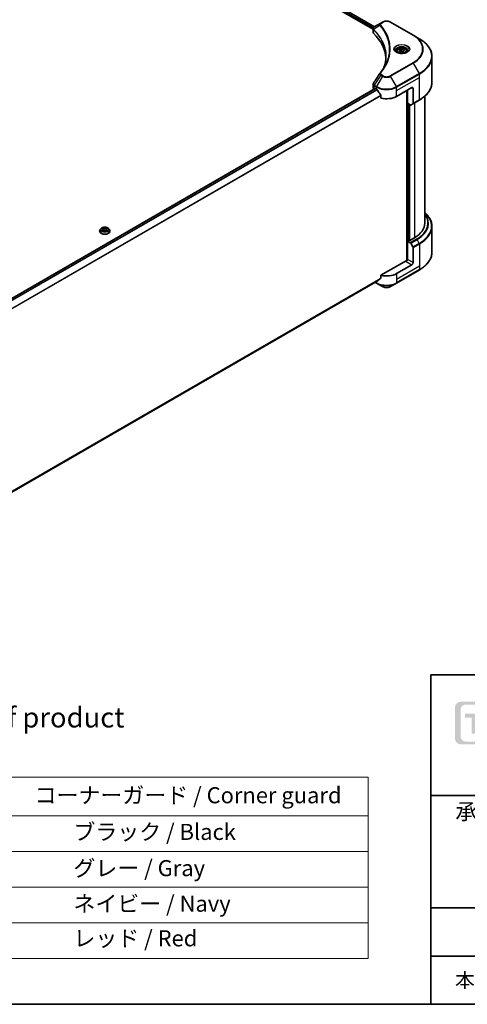
# Model space of a CAD drawing. Units: millimetres. Extents: x 87 to 10704, y 48 to 1875.
# Drawn here: x 1040 to 1374, y 48 to 783 of the extents above; entities that cross this region are included whole.
import ezdxf
from ezdxf.enums import TextEntityAlignment as Align

# ---------------------------------------------------------------- set-up
doc = ezdxf.new("R2010")
doc.units = ezdxf.units.MM
doc.header["$LTSCALE"] = 6
for name, color, linetype, lineweight in [('Border (ISO)', 7, 'Continuous', 35), ('Hatch (ISO)', 1, 'Continuous', 18), ('Symbol (ISO)', 7, 'Continuous', 18), ('Title (ISO)', 7, 'Continuous', 35), ('Visible (ISO)', 7, 'Continuous', 35), ('Visible Narrow (ISO)', 7, 'Continuous', 25)]:
    doc.layers.add(name, color=color, linetype=linetype, lineweight=lineweight)
doc.styles.add('Note Text (TK)', font='MS PGothic.ttf')
doc.styles.add('Note Text (TK2)', font='MS PGothic.ttf')
doc.styles.add('文字スタイル40', font='MS PGothic.ttf')
doc.styles.add('文字スタイル67', font='arial.ttf')

# ---------------------------------------------------------------- blocks, each defined once
blk = doc.blocks.new('図面枠 tk図枠')
at = {"layer": 'Border (ISO)'}
blk.add_line((14.5, 8), (405.5, 8), dxfattribs=at)
blk = doc.blocks.new('表題欄 tk表題欄')
at = {"layer": 'Hatch (ISO)'}
h = blk.add_hatch(color=256, dxfattribs=at)
edge = h.paths.add_edge_path(flags=0)
edge.add_arc((95.44, 237.35), 0.596, 270, 360)
edge.add_line((96.04, 237.35), (96.04, 240.76))
edge.add_arc((95.44, 240.76), 0.596, 0, 90)
edge.add_line((95.44, 241.35), (79.01, 241.35))
edge.add_arc((79.01, 240.76), 0.596, 90, 180)
edge.add_line((78.41, 240.76), (78.41, 237.35))
edge.add_arc((79.01, 237.35), 0.596, 180, 270)
edge.add_line((79.01, 236.75), (95.44, 236.75))
edge = h.paths.add_edge_path()
edge.add_line((77.71, 241), (77.71, 237.1))
edge.add_arc((78.41, 237.1), 0.702, 180, 270)
edge.add_line((78.41, 236.4), (96.04, 236.4))
edge.add_arc((96.04, 237.1), 0.702, 270, 360)
edge.add_line((96.74, 237.1), (96.74, 241))
edge.add_arc((96.04, 241), 0.702, 0, 90)
edge.add_line((96.04, 241.71), (78.41, 241.71))
edge.add_arc((78.41, 241), 0.702, 90, 180)
blk.add_hatch(color=256, dxfattribs=at).paths.add_polyline_path([(78.94, 240.2), (78.94, 239.71), (79.79, 239.71), (79.79, 237.71), (80.38, 237.71), (80.38, 239.71), (81.23, 239.71), (81.23, 240.2)])
at = {"layer": 'Title (ISO)'}
for p, q in [((74.71, 245.05), (255.71, 245.05)), ((74.71, 204.05), (74.71, 245.05)), ((74.71, 230.05), (230.71, 230.05)), ((74.71, 216.05), (230.71, 216.05)), ((255.71, 210.05), (74.71, 210.05)), ((74.71, 204.05), (255.71, 204.05))]:
    blk.add_line(p, q, dxfattribs=at)
at = {"layer": 'Title (ISO)', "color": 1, "insert": (87.21, 228.05), "char_height": 2, "attachment_point": 5, "line_spacing_factor": 1.5, "style": 'Note Text (TK)'}
blk.add_mtext('\\fＭＳ Ｐゴシック|b0|i0;{\\H2.0000;承認/Approved}', dxfattribs=at)
at = {"layer": 'Title (ISO)', "color": 7, "insert": (77.71, 207.05), "char_height": 1.8, "attachment_point": 4, "line_spacing_factor": 1.5, "style": 'Note Text (TK)'}
blk.add_mtext('\\fＭＳ Ｐゴシック|b0|i0;{\\H1.8000;本図面の著作権は株式会社タカチ電機工業に帰属します。 / Copyright (C)\xa0 TAKACHI ELECTRONICS ENCLOSURE CO., LTD. All Rights Reserved.}', dxfattribs=at)
at = {"layer": 'Title (ISO)', "color": 7}
for tag, p, height, style in [('<品名>_001', (157.5, 236.65), 2.5, 'Note Text (TK)'), ('<Title>_001', (157.49, 231.55), 2, '文字スタイル67'), ('<型番>_001', (157.66, 219.99), 3, '文字スタイル40'), ('作成日_001', (175.62, 211.78), 2.5, 'Note Text (TK)'), ('<ページ_No.>_001', (237.95, 212.3), 2.5, 'Note Text (TK)'), ('<総ページ数>_001', (246.79, 212.3), 2.5, 'Note Text (TK)')]:
    blk.add_attdef(tag, p, '', height=height, dxfattribs=dict(at, style=style))
at = {"layer": 'Title (ISO)', "color": 7, "style": 'Note Text (TK)'}
for tag, p in [('<尺度>', (243.21, 224.55)), ('<部品サイズ>', (112.21, 213.05))]:
    blk.add_attdef(tag, text='', height=2.5, dxfattribs=at).set_placement(p, align=Align.MIDDLE_CENTER)
blk = doc.blocks.new('テーブル7')
at = {"layer": 'Symbol (ISO)'}
for p, q in [((101.7, 36.27), (216.7, 36.27)), ((101.7, 36.27), (101.7, 31.44)), ((121.7, 36.27), (121.7, 31.44)), ((171.7, 36.27), (171.7, 31.44)), ((216.7, 36.27), (216.7, 31.44)), ((101.7, 31.44), (216.7, 31.44)), ((101.7, 31.44), (101.7, 13.7)), ((121.7, 31.44), (121.7, 13.7)), ((171.7, 31.44), (171.7, 13.7)), ((216.7, 31.44), (216.7, 13.7)), ((101.7, 27), (216.7, 27)), ((101.7, 22.57), (216.7, 22.57)), ((101.7, 18.14), (216.7, 18.14)), ((101.7, 13.7), (216.7, 13.7))]:
    blk.add_line(p, q, dxfattribs=at)
at = {"layer": 'Symbol (ISO)', "color": 7, "char_height": 2, "attachment_point": 7, "style": 'Note Text (TK2)'}
for s, insert in [('記号 / Code', (103.99, 32.55)), ('アルミケース / Aluminium enclosure', (124.34, 32.6)), ('コーナーガード / Corner guard', (175.21, 32.39)), ('S  B', (109.12, 28.18)), ('               シルバー / Silver', (122.7, 27.89)), ('            ブラック / Black', (172.7, 27.83)), ('S  G', (109.06, 23.75)), ('               シルバー / Silver', (122.7, 23.45)), ('            グレー / Gray', (172.7, 23.32)), ('S  N', (109.12, 19.32)), ('               シルバー / Silver', (122.7, 19.02)), ('            ネイビー / Navy', (172.7, 18.9)), ('S  R', (109.14, 14.89)), ('               シルバー / Silver', (122.7, 14.59)), ('            レッド / Red', (172.7, 14.59))]:
    blk.add_mtext(s, dxfattribs=dict(at, insert=insert))

msp = doc.modelspace()

# ---------------------------------------------------------------- linework, layer by layer
at = {"layer": 'Visible (ISO)'}
for p, q in [((1110.2807, 890.2718), (1304.9709, 777.8674)), ((1109.0182, 888.4541), (1303.8263, 775.9816)), ((1309.6635, 780.5767), (1304.76, 777.7456)), ((1310.9242, 781.3045), (1309.6635, 780.5767)), ((1333.8277, 771.5065), (1316.8571, 781.3045)), ((1303.8263, 773.8472), (1303.8263, 776.3781)), ((1304.0065, 775.8776), (1304.0074, 775.8771)), ((1304.551, 775.5632), (1304.5538, 775.5616)), ((1314.2082, 769.9876), (1314.2101, 769.9865)), ((1338.2656, 768.9443), (1333.8277, 771.5065)), ((1321.5377, 759.611), (1321.5377, 758.7843)), ((1323.3454, 760.2251), (1324.7063, 761.0108)), ((1323.8435, 759.1519), (1323.3454, 760.2251)), ((1325.7025, 758.8643), (1323.8435, 759.1519)), ((1324.7063, 761.0108), (1326.5652, 760.7232)), ((1324.7063, 759.5955), (1324.7063, 761.0108)), ((1327.0633, 759.65), (1325.7025, 758.8643)), ((1326.5652, 760.7232), (1327.0633, 759.65)), ((1326.5652, 759.3624), (1326.5652, 760.7232)), ((1328.871, 759.611), (1328.871, 758.7843)), ((1347.7763, 736.4302), (1347.7763, 755.5752)), ((922.2795, 510.461), (1305.4882, 731.7066)), ((1303.8263, 732.3108), (1303.8263, 734.8416)), ((1304.6074, 731.2221), (1304.6282, 731.2101)), ((1305.6882, 731.6868), (1306.3482, 731.3057)), ((1321.4331, 725.8624), (1332.7468, 732.3944)), ((1328.9756, 730.2171), (1328.9756, 603.2285)), ((1329.447, 720.6913), (1329.447, 730.4892)), ((1333.6896, 731.8501), (1333.6896, 720.6446)), ((1309.727, 726.6063), (1309.727, 724.5472)), ((1331.6088, 719.4432), (1329.447, 720.6913)), ((1333.5516, 720.3394), (1338.2656, 723.0611)), ((1342.4429, 631.1488), (1342.4429, 726.0309)), ((1330.3898, 618.1393), (1330.3898, 720.147)), ((1333.5516, 720.3394), (1331.9421, 719.4102)), ((1099.7776, 625.2701), (1099.7776, 625.3144)), ((1100.9098, 627.1855), (1100.2484, 626.4477)), ((1101.5577, 627.2666), (1102.1254, 626.9271)), ((1102.2294, 625.2451), (1102.8206, 625.5747)), ((1102.4749, 626.4609), (1102.5842, 625.4429)), ((1104.4679, 625.5747), (1105.0591, 625.2451)), ((1104.8135, 626.4609), (1104.7042, 625.4429)), ((1105.1631, 626.9271), (1105.7308, 627.2666)), ((1105.7307, 627.2667), (1105.7309, 627.2669)), ((1106.3786, 627.1855), (1107.04, 626.4477)), ((1107.5109, 625.2701), (1107.5109, 625.3144)), ((1347.7763, 628.746), (1347.7763, 609.6011)), ((1330.2012, 618.2482), (1329.447, 617.8127)), ((1329.447, 617.8127), (1331.6088, 616.5646)), ((1329.447, 617.8127), (1329.447, 604.2044)), ((1330.6727, 617.976), (1330.2012, 618.2482)), ((1334.6324, 620.2622), (1330.6727, 617.976)), ((1331.9421, 616.2127), (1333.5516, 613.425)), ((1333.6896, 601.7549), (1333.6896, 612.9604)), ((1328.5042, 603.1158), (1309.727, 592.2748)), ((1321.2951, 586.434), (1338.2656, 596.2319)), ((1332.7468, 600.122), (1321.4331, 593.59)), ((1309.727, 592.2748), (1309.727, 590.2157)), ((924.8014, 367.3339), (1306.9064, 587.9423)), ((1305.39, 587.0669), (1306.4862, 586.434)), ((1306.4862, 586.434), (1310.9242, 583.8717)), ((1316.8571, 583.8717), (1321.2951, 586.434))]:
    msp.add_line(p, q, dxfattribs=at)
for centre, major_axis, ratio, start_param, end_param in [((1306.493, 773.8472), (-2.6667, 0), 0.57735027, 0, 0.523143), ((1244.1228, 753.079), (69.3333, 0), 0.57735027, 0.03293186, 0.523143), ((1305.0788, 777.1598), (-0.338, 0.5746), 0.57192456, 6.27803832, 6.2829531), ((1304.7676, 774.6832), (-1.2613, -3.2419), 0.56075394, 3.75157576, 3.75945641), ((1306.493, 732.3108), (-2.6667, 0), 0.57735027, 0, 0.78539816), ((1305.6882, 731.3602), (-0.2, 0.3464), 0.57735027, 5.49778714, 6.28318531), ((1313.8906, 735.6604), (10.6667, 0), 0.57735027, 3.92699082, 3.97194189), ((1313.8906, 736.3136), (7.252, -14.9598), 0.5228786, 4.82400679, 4.91764363), ((1313.8906, 736.3136), (7.252, -14.9598), 0.5228786, 4.91764363, 5.12523399), ((1332.7468, 731.3057), (0.6667, 1.1547), 0.57735027, 5.49778714, 7.06858347), ((1313.8906, 730.2171), (10.6667, 0), 0.57735027, 4.31138759, 5.49778714), ((1333.2182, 720.9168), (0.3333, -0.5774), 0.57735027, 0, 0.78539816), ((1331.6088, 719.9875), (0.3333, -0.5774), 0.57735027, 5.49778714, 6.28318531), ((1315.7763, 631.1488), (26.6667, 0), 0.57735027, 5.49778714, 6.28318531), ((1331.6088, 616.0203), (0.3333, -0.5774), 0.57735027, 1.57079633, 2.35619449), ((1333.2182, 613.2326), (0.3333, -0.5774), 0.57735027, 0.78539816, 1.57079633), ((1328.5042, 603.6601), (-0.6667, -1.1547), 0.57735027, 0.78539816, 2.35619449), ((1328.9756, 602.8436), (0.6667, 0), 0.57735027, 1.32748183, 2.35619449), ((1332.7468, 601.2106), (0.6667, 1.1547), 0.57735027, 3.92699082, 5.49778714), ((1313.8906, 591.8481), (-10.6509, -7.4461), 0.07779162, 5.27600846, 5.36964529), ((1313.8906, 591.8481), (-10.6509, -7.4461), 0.07779162, 5.0684181, 5.27600846), ((1313.8906, 597.9446), (-10.6667, 0), 0.57735027, 1.16979494, 2.35619449)]:
    msp.add_ellipse(centre, major_axis=major_axis, ratio=ratio, start_param=start_param, end_param=end_param, dxfattribs=at)
for points, knots in [([(1310.9242, 781.3045), (1311.2523, 781.4939), (1311.6196, 781.6467), (1312.4042, 781.8775), (1312.8214, 781.9553), (1313.6734, 782.0332), (1314.1079, 782.0332), (1314.9599, 781.9553), (1315.3771, 781.8775), (1316.1617, 781.6467), (1316.529, 781.4939), (1316.8571, 781.3045)], [1.57079633, 1.57079633, 1.57079633, 1.57079633, 1.88495559, 1.88495559, 2.19911486, 2.19911486, 2.51327412, 2.51327412, 2.82743339, 2.82743339, 3.14159265, 3.14159265, 3.14159265, 3.14159265]), ([(1303.8264, 776.3756), (1303.8259, 776.5314), (1303.8581, 776.69), (1303.9744, 776.9869), (1304.0608, 777.1283), (1304.2961, 777.4139), (1304.458, 777.5537), (1304.6742, 777.6943), (1304.7072, 777.7147), (1304.7409, 777.7345)], [0, 0, 0, 0, 0.043673718, 0.043673718, 0.089096024, 0.089096024, 0.145939145, 0.145939145, 0.155900815, 0.155900815, 0.155900815, 0.155900815]), ([(1347.7763, 755.5752), (1347.7763, 756.5828), (1347.6386, 757.5904), (1347.0949, 759.5726), (1346.6889, 760.5473), (1345.6251, 762.4374), (1344.9675, 763.3531), (1343.4212, 765.1052), (1342.5325, 765.9418), (1340.5479, 767.5189), (1339.4519, 768.2594), (1338.2656, 768.9443)], [2.35619449, 2.35619449, 2.35619449, 2.35619449, 2.513274123, 2.513274123, 2.670353756, 2.670353756, 2.827433388, 2.827433388, 2.984513021, 2.984513021, 3.141592654, 3.141592654, 3.141592654, 3.141592654]), ([(1321.7033, 758.6577), (1321.6584, 758.6897), (1321.6153, 758.7222), (1321.4481, 758.855), (1321.3397, 758.9578), (1321.1586, 759.163), (1321.0861, 759.2652), (1320.9741, 759.4642), (1320.9345, 759.5609), (1320.8831, 759.7483), (1320.871, 759.8391), (1320.871, 759.9298)], [0.105628495, 0.105628495, 0.105628495, 0.105628495, 0.157079633, 0.157079633, 0.314159265, 0.314159265, 0.471238898, 0.471238898, 0.628318531, 0.628318531, 0.785398163, 0.785398163, 0.785398163, 0.785398163]), ([(1321.3355, 758.8508), (1321.7042, 758.6379), (1322.1398, 758.4511), (1323.1061, 758.1559), (1323.6375, 758.0486), (1324.7414, 757.9298), (1325.314, 757.9193), (1326.436, 757.998), (1326.9853, 758.0874), (1327.9976, 758.3529), (1328.4611, 758.5285), (1328.933, 758.7721), (1329.0043, 758.811), (1329.0732, 758.8508)], [0, 0, 0, 0, 0.29880315, 0.29880315, 0.60113033, 0.60113033, 0.90635223, 0.90635223, 1.21186251, 1.21186251, 1.51493929, 1.51493929, 1.57079633, 1.57079633, 1.57079633, 1.57079633]), ([(1321.5377, 759.611), (1321.5377, 759.8394), (1321.5916, 760.0669), (1321.7985, 760.5058), (1321.9585, 760.7143), (1322.3803, 761.1067), (1322.6532, 761.2846), (1323.2779, 761.5806), (1323.6322, 761.6965), (1324.3779, 761.853), (1324.769, 761.894), (1325.5509, 761.8996), (1325.9415, 761.8645), (1326.6884, 761.7206), (1327.0443, 761.6116), (1327.6886, 761.3241), (1327.9767, 761.1452), (1328.4443, 760.7278), (1328.6271, 760.4898), (1328.8255, 760.0307), (1328.871, 759.8211), (1328.871, 759.611)], [2.35619449, 2.35619449, 2.35619449, 2.35619449, 2.62198886, 2.62198886, 2.91161337, 2.91161337, 3.23970828, 3.23970828, 3.57841915, 3.57841915, 3.91455234, 3.91455234, 4.24911174, 4.24911174, 4.58502719, 4.58502719, 4.92367944, 4.92367944, 5.25327908, 5.25327908, 5.49778714, 5.49778714, 5.49778714, 5.49778714]), ([(1329.5377, 759.9298), (1329.5377, 759.8391), (1329.5256, 759.7483), (1329.4742, 759.5609), (1329.4347, 759.4642), (1329.3227, 759.2652), (1329.2501, 759.163), (1329.069, 758.9578), (1328.9606, 758.855), (1328.7934, 758.7222), (1328.7504, 758.6897), (1328.7055, 758.6577)], [3.926990817, 3.926990817, 3.926990817, 3.926990817, 4.08407045, 4.08407045, 4.241150082, 4.241150082, 4.398229715, 4.398229715, 4.555309348, 4.555309348, 4.606760485, 4.606760485, 4.606760485, 4.606760485]), ([(1303.8268, 734.8396), (1303.8264, 735.0297), (1303.8648, 735.2242), (1303.9824, 735.5281), (1304.0445, 735.6465), (1304.118, 735.7577)], [0, 0, 0, 0, 0.0519495488, 0.0519495488, 0.0870550603, 0.0870550603, 0.0870550603, 0.0870550603]), ([(1347.7763, 736.4302), (1347.7763, 735.4225), (1347.6386, 734.415), (1347.0949, 732.4327), (1346.6889, 731.4581), (1345.6251, 729.5679), (1344.9675, 728.6523), (1343.4212, 726.9002), (1342.5325, 726.0636), (1340.5479, 724.4865), (1339.4519, 723.7459), (1338.2656, 723.0611)], [3.926990817, 3.926990817, 3.926990817, 3.926990817, 4.08407045, 4.08407045, 4.241150082, 4.241150082, 4.398229715, 4.398229715, 4.555309348, 4.555309348, 4.71238898, 4.71238898, 4.71238898, 4.71238898]), ([(1306.9249, 730.879), (1306.919, 730.8896), (1306.9128, 730.9), (1306.8795, 730.9525), (1306.8455, 730.9948), (1306.7717, 731.0659), (1306.7318, 731.0949), (1306.6947, 731.1145)], [-0.0705290281, -0.0705290281, -0.0705290281, -0.0705290281, -0.0678449297, -0.0678449297, -0.056529226, -0.056529226, -0.0452135224, -0.0452135224, -0.0452135224, -0.0452135224]), ([(1309.727, 726.6063), (1309.727, 726.6472), (1309.7171, 726.693), (1309.6817, 726.7728), (1309.66, 726.8071), (1309.6353, 726.8381)], [-0.0932612826, -0.0932612826, -0.0932612826, -0.0932612826, -0.0819853568, -0.0819853568, -0.0730776319, -0.0730776319, -0.0730776319, -0.0730776319]), ([(1347.7763, 628.746), (1347.7763, 629.7537), (1347.6386, 630.7612), (1347.0949, 632.7435), (1346.6889, 633.7181), (1345.6251, 635.6083), (1344.9675, 636.5239), (1343.6637, 638.0013), (1343.0786, 638.584), (1342.4429, 639.1454)], [3.926990817, 3.926990817, 3.926990817, 3.926990817, 4.08407045, 4.08407045, 4.241150082, 4.241150082, 4.398229715, 4.398229715, 4.506045066, 4.506045066, 4.506045066, 4.506045066]), ([(1100.2484, 626.4477), (1100.1889, 626.3812), (1100.1342, 626.3124), (1100.0356, 626.1708), (1099.9916, 626.0978), (1099.9153, 625.9483), (1099.883, 625.8717), (1099.8307, 625.7157), (1099.8109, 625.6364), (1099.7843, 625.4761), (1099.7776, 625.3953), (1099.7776, 625.3144)], [3.449424205, 3.449424205, 3.449424205, 3.449424205, 3.544937527, 3.544937527, 3.64045085, 3.64045085, 3.735964172, 3.735964172, 3.831477495, 3.831477495, 3.926990817, 3.926990817, 3.926990817, 3.926990817]), ([(1099.7776, 625.2701), (1099.7776, 625.0316), (1099.8404, 624.7938), (1100.0842, 624.3382), (1100.2695, 624.1214), (1100.7477, 623.7282), (1101.0447, 623.5534), (1101.7166, 623.2681), (1102.0917, 623.1579), (1102.8805, 623.0128), (1103.2939, 622.9777), (1104.1182, 622.9854), (1104.529, 623.0282), (1105.3081, 623.1876), (1105.6762, 623.3044), (1106.3335, 623.6023), (1106.6224, 623.7835), (1107.0887, 624.1947), (1107.2667, 624.4248), (1107.4654, 624.8637), (1107.5109, 625.0667), (1107.5109, 625.2701)], [3.92699082, 3.92699082, 3.92699082, 3.92699082, 4.2267014, 4.2267014, 4.53911238, 4.53911238, 4.86360542, 4.86360542, 5.18933336, 5.18933336, 5.51408383, 5.51408383, 5.83843868, 5.83843868, 6.16327278, 6.16327278, 6.48907018, 6.48907018, 6.81298523, 6.81298523, 7.06858347, 7.06858347, 7.06858347, 7.06858347]), ([(1106.3786, 627.1855), (1106.215, 627.3681), (1106.0073, 627.5282), (1105.517, 627.8039), (1105.2314, 627.9173), (1104.6184, 628.083), (1104.2913, 628.1353), (1103.6281, 628.1756), (1103.2923, 628.1638), (1102.6424, 628.0773), (1102.3286, 628.0025), (1101.7517, 627.7945), (1101.4889, 627.6609), (1101.132, 627.4052), (1101.0122, 627.2998), (1100.9098, 627.1855)], [1.26296478, 1.26296478, 1.26296478, 1.26296478, 1.5839777, 1.5839777, 1.9184063, 1.9184063, 2.25148375, 2.25148375, 2.58279719, 2.58279719, 2.9145331, 2.9145331, 3.24851107, 3.24851107, 3.4494242, 3.4494242, 3.4494242, 3.4494242]), ([(1101.6882, 627.1885), (1101.6088, 627.2787), (1101.4876, 627.3302), (1101.3717, 627.3555), (1101.3704, 627.3558), (1101.3691, 627.3561)], [0.0019022161, 0.0019022161, 0.0019022161, 0.0019022161, 0.0320559737, 0.0320559737, 0.0323943032, 0.0323943032, 0.0323943032, 0.0323943032]), ([(1101.3691, 627.3561), (1101.3702, 627.3556), (1101.3714, 627.3552), (1101.3833, 627.3507), (1101.394, 627.3464), (1101.4048, 627.3421)], [-0.03239430317, -0.03239430317, -0.03239430317, -0.03239430317, -0.03205597372, -0.03205597372, -0.02897275834, -0.02897275834, -0.02897275834, -0.02897275834]), ([(1101.375, 625.5813), (1101.3742, 625.581), (1101.3734, 625.5807), (1101.3714, 625.58), (1101.3702, 625.5795), (1101.3691, 625.5791)], [-0.000230599076, -0.000230599076, -0.000230599076, -0.000230599076, 0, 0, 0.000338329447, 0.000338329447, 0.000338329447, 0.000338329447]), ([(1101.3691, 625.5791), (1101.3704, 625.5794), (1101.3717, 625.5796), (1101.3739, 625.5801), (1101.3748, 625.5803), (1101.3757, 625.5805)], [-0.000338329447, -0.000338329447, -0.000338329447, -0.000338329447, 0, 0, 0.000241517914, 0.000241517914, 0.000241517914, 0.000241517914]), ([(1101.8153, 625.5305), (1101.8394, 625.5105), (1101.8655, 625.4904), (1101.9215, 625.4502), (1101.9514, 625.4302), (1102.015, 625.3907), (1102.0487, 625.3712), (1102.1194, 625.3329), (1102.1566, 625.3142), (1102.2179, 625.2854), (1102.2411, 625.275), (1102.2647, 625.2648)], [4.534916607, 4.534916607, 4.534916607, 4.534916607, 4.605062038, 4.605062038, 4.675207469, 4.675207469, 4.7453529, 4.7453529, 4.815498331, 4.815498331, 4.856375894, 4.856375894, 4.856375894, 4.856375894]), ([(1102.1092, 627.7777), (1102.1087, 627.7782), (1102.1081, 627.7786), (1102.1068, 627.7798), (1102.1061, 627.7805), (1102.1053, 627.7811)], [-0.000230599076, -0.000230599076, -0.000230599076, -0.000230599076, 0, 0, 0.000338329447, 0.000338329447, 0.000338329447, 0.000338329447]), ([(1102.1053, 627.7811), (1102.1058, 627.7804), (1102.1063, 627.7796), (1102.1071, 627.7784), (1102.1074, 627.7778), (1102.1078, 627.7773)], [-0.000338329447, -0.000338329447, -0.000338329447, -0.000338329447, 0, 0, 0.000241517914, 0.000241517914, 0.000241517914, 0.000241517914]), ([(1102.253, 625.2582), (1102.1882, 625.2623), (1102.1486, 625.2208), (1102.1063, 625.1555), (1102.1058, 625.1548), (1102.1053, 625.154)], [0.0024310368, 0.0024310368, 0.0024310368, 0.0024310368, 0.0320559737, 0.0320559737, 0.0323943032, 0.0323943032, 0.0323943032, 0.0323943032]), ([(1102.1053, 625.154), (1102.1061, 625.1547), (1102.1068, 625.1554), (1102.1146, 625.1622), (1102.1216, 625.1682), (1102.1286, 625.1741)], [-0.03239430317, -0.03239430317, -0.03239430317, -0.03239430317, -0.03205597372, -0.03205597372, -0.02897275834, -0.02897275834, -0.02897275834, -0.02897275834]), ([(1102.4749, 626.4609), (1102.471, 626.4972), (1102.4627, 626.5331), (1102.4377, 626.6032), (1102.4211, 626.6374), (1102.3802, 626.7032), (1102.356, 626.7348), (1102.3009, 626.7952), (1102.2699, 626.8239), (1102.202, 626.878), (1102.165, 626.9035), (1102.1254, 626.9271)], [0.847301519, 0.847301519, 0.847301519, 0.847301519, 0.988509822, 0.988509822, 1.129718125, 1.129718125, 1.270926428, 1.270926428, 1.412134731, 1.412134731, 1.553343034, 1.553343034, 1.553343034, 1.553343034]), ([(1104.4679, 625.5747), (1104.3789, 625.6243), (1104.2778, 625.6654), (1104.0602, 625.7277), (1103.9436, 625.749), (1103.7052, 625.7704), (1103.5833, 625.7704), (1103.3448, 625.749), (1103.2283, 625.7277), (1103.0106, 625.6654), (1102.9096, 625.6243), (1102.8206, 625.5747)], [1.58824962, 1.58824962, 1.58824962, 1.58824962, 1.89542757, 1.89542757, 2.20260552, 2.20260552, 2.50978346, 2.50978346, 2.81696141, 2.81696141, 3.12413936, 3.12413936, 3.12413936, 3.12413936]), ([(1105.1631, 626.9271), (1105.1235, 626.9035), (1105.0865, 626.878), (1105.0186, 626.8239), (1104.9876, 626.7952), (1104.9325, 626.7348), (1104.9083, 626.7032), (1104.8674, 626.6374), (1104.8508, 626.6032), (1104.8257, 626.5331), (1104.8174, 626.4972), (1104.8135, 626.4609)], [3.159045946, 3.159045946, 3.159045946, 3.159045946, 3.300254249, 3.300254249, 3.441462552, 3.441462552, 3.582670855, 3.582670855, 3.723879158, 3.723879158, 3.865087461, 3.865087461, 3.865087461, 3.865087461]), ([(1105.019, 627.4981), (1105.0938, 627.6016), (1105.1364, 627.7081), (1105.1822, 627.7796), (1105.1827, 627.7804), (1105.1832, 627.7811)], [0, 0, 0, 0, 0.0320559737, 0.0320559737, 0.0323943032, 0.0323943032, 0.0323943032, 0.0323943032]), ([(1105.0238, 625.2648), (1105.0474, 625.275), (1105.0706, 625.2854), (1105.1319, 625.3142), (1105.169, 625.3329), (1105.2398, 625.3712), (1105.2735, 625.3907), (1105.337, 625.4302), (1105.367, 625.4502), (1105.423, 625.4904), (1105.4491, 625.5105), (1105.4732, 625.5305)], [6.139198394, 6.139198394, 6.139198394, 6.139198394, 6.180075957, 6.180075957, 6.250221388, 6.250221388, 6.320366819, 6.320366819, 6.390512249, 6.390512249, 6.46065768, 6.46065768, 6.46065768, 6.46065768]), ([(1105.1832, 627.7811), (1105.1824, 627.7805), (1105.1816, 627.7798), (1105.1739, 627.7729), (1105.1669, 627.7665), (1105.1598, 627.76)], [-0.03239430317, -0.03239430317, -0.03239430317, -0.03239430317, -0.03205597372, -0.03205597372, -0.02897275834, -0.02897275834, -0.02897275834, -0.02897275834]), ([(1105.1793, 625.1574), (1105.1798, 625.157), (1105.1803, 625.1565), (1105.1816, 625.1554), (1105.1824, 625.1547), (1105.1832, 625.154)], [-0.000230599076, -0.000230599076, -0.000230599076, -0.000230599076, 0, 0, 0.000338329447, 0.000338329447, 0.000338329447, 0.000338329447]), ([(1105.1832, 625.154), (1105.1827, 625.1548), (1105.1822, 625.1555), (1105.1814, 625.1568), (1105.1811, 625.1573), (1105.1807, 625.1578)], [-0.000338329447, -0.000338329447, -0.000338329447, -0.000338329447, 0, 0, 0.000241517914, 0.000241517914, 0.000241517914, 0.000241517914]), ([(1105.5857, 625.5835), (1105.6643, 625.5983), (1105.7937, 625.6056), (1105.9168, 625.5796), (1105.9181, 625.5794), (1105.9194, 625.5791)], [0, 0, 0, 0, 0.0320559737, 0.0320559737, 0.0323943032, 0.0323943032, 0.0323943032, 0.0323943032]), ([(1105.9194, 625.5791), (1105.9182, 625.5795), (1105.917, 625.58), (1105.9052, 625.5844), (1105.8944, 625.5883), (1105.8837, 625.592)], [-0.03239430317, -0.03239430317, -0.03239430317, -0.03239430317, -0.03205597372, -0.03205597372, -0.02897275834, -0.02897275834, -0.02897275834, -0.02897275834]), ([(1105.9194, 627.3561), (1105.9181, 627.3558), (1105.9168, 627.3555), (1105.9146, 627.355), (1105.9137, 627.3548), (1105.9128, 627.3546)], [-0.000338329447, -0.000338329447, -0.000338329447, -0.000338329447, 0, 0, 0.000241517914, 0.000241517914, 0.000241517914, 0.000241517914]), ([(1105.9135, 627.3538), (1105.9143, 627.3541), (1105.9151, 627.3544), (1105.917, 627.3552), (1105.9182, 627.3556), (1105.9194, 627.3561)], [-0.000230599076, -0.000230599076, -0.000230599076, -0.000230599076, 0, 0, 0.000338329447, 0.000338329447, 0.000338329447, 0.000338329447]), ([(1107.5109, 625.3144), (1107.5109, 625.3953), (1107.5042, 625.4761), (1107.4776, 625.6364), (1107.4577, 625.7157), (1107.4055, 625.8717), (1107.3731, 625.9483), (1107.2968, 626.0978), (1107.2529, 626.1708), (1107.1543, 626.3124), (1107.0996, 626.3812), (1107.04, 626.4477)], [0.785398163, 0.785398163, 0.785398163, 0.785398163, 0.880911486, 0.880911486, 0.976424808, 0.976424808, 1.071938131, 1.071938131, 1.167451453, 1.167451453, 1.262964775, 1.262964775, 1.262964775, 1.262964775]), ([(1347.7763, 609.6011), (1347.7763, 608.5934), (1347.6386, 607.5859), (1347.0949, 605.6036), (1346.6889, 604.629), (1345.6251, 602.7388), (1344.9675, 601.8232), (1343.4212, 600.071), (1342.5325, 599.2344), (1340.5479, 597.6573), (1339.4519, 596.9168), (1338.2656, 596.2319)], [2.35619449, 2.35619449, 2.35619449, 2.35619449, 2.513274123, 2.513274123, 2.670353756, 2.670353756, 2.827433388, 2.827433388, 2.984513021, 2.984513021, 3.141592654, 3.141592654, 3.141592654, 3.141592654]), ([(1309.6353, 590.0294), (1309.6596, 590.0476), (1309.6808, 590.0705), (1309.7167, 590.1324), (1309.727, 590.174), (1309.727, 590.2157)], [-0.0201957606, -0.0201957606, -0.0201957606, -0.0201957606, -0.0114837322, -0.0114837322, 0, 0, 0, 0]), ([(1306.9064, 587.9423), (1306.9064, 587.9423), (1306.9064, 587.9423), (1306.9128, 587.946), (1306.919, 587.9502), (1306.9249, 587.9549)], [-0.02261472819, -0.02261472819, -0.02261472819, -0.02261472819, -0.02260378156, -0.02260378156, -0.01993037131, -0.01993037131, -0.01993037131, -0.01993037131]), ([(1310.9242, 583.8717), (1311.2523, 583.6823), (1311.6196, 583.5295), (1312.4042, 583.2987), (1312.8214, 583.2209), (1313.6734, 583.143), (1314.1079, 583.143), (1314.9599, 583.2209), (1315.3771, 583.2987), (1316.1617, 583.5295), (1316.529, 583.6823), (1316.8571, 583.8717)], [1.57079633, 1.57079633, 1.57079633, 1.57079633, 1.88495559, 1.88495559, 2.19911486, 2.19911486, 2.51327412, 2.51327412, 2.82743339, 2.82743339, 3.14159265, 3.14159265, 3.14159265, 3.14159265])]:
    msp.add_open_spline(points, degree=3, knots=knots, dxfattribs=at)
for points, weights in [([(1324.7063, 759.5955), (1324.3723, 759.2914), (1324.0827, 759.1149)], [2.47907954222, 2.65359322647, 2.66928636516]), ([(1326.4561, 759.2994), (1325.5936, 759.2417), (1324.7063, 759.5955)], [1.01523736138, 1.14666441016, 1])]:
    msp.add_rational_spline(points, weights, degree=2, dxfattribs=at)
for points in [[(1311.9612, 747.5069), (1312.9541, 750.1982), (1313.4538, 752.9505), (1313.4562, 755.6844)], [(1313.4553, 755.6959), (1313.4553, 755.6921), (1313.4553, 755.6883), (1313.4553, 755.6844)], [(1304.1195, 735.7591), (1305.7171, 738.1722), (1307.3133, 740.5863), (1308.9076, 743.0018)], [(1308.9219, 743.0245), (1308.9516, 743.0693), (1308.9839, 743.1126), (1309.0183, 743.1542)], [(1309.0183, 743.1542), (1310.5371, 744.9947), (1311.8203, 746.901), (1312.8452, 748.8433)], [(1304.1184, 735.7576), (1304.1187, 735.7581), (1304.1191, 735.7587), (1304.1195, 735.7592)], [(1101.4048, 627.3421), (1101.4567, 627.3209), (1101.5088, 627.2958), (1101.5578, 627.2667)], [(1102.1286, 625.1741), (1102.1616, 625.2016), (1102.1949, 625.2259), (1102.2293, 625.2452)], [(1105.1598, 627.76), (1105.0939, 627.6984), (1105.0268, 627.6223), (1104.9516, 627.5491)], [(1105.8837, 625.592), (1105.7826, 625.6269), (1105.6804, 625.6485), (1105.6035, 625.6631)]]:
    msp.add_open_spline(points, degree=3, dxfattribs=at)
at = {"layer": 'Visible Narrow (ISO)'}
for p, q in [((1109.3261, 889.5283), (1304.0532, 777.1026)), ((1110.2027, 890.2266), (1304.8928, 777.8223)), ((1109.2977, 888.8915), (1303.8421, 776.5713)), ((1309.9969, 780.5436), (1311.2575, 781.2715)), ((1316.5238, 781.2715), (1333.4944, 771.4735)), ((1303.979, 776.4922), (1303.9805, 776.4914)), ((1304.183, 773.078), (1304.183, 775.6976)), ((1308.9801, 778.733), (1304.2676, 775.8514)), ((1313.8912, 770.7694), (1313.8919, 770.769)), ((1333.4944, 751.0144), (1316.5238, 741.2164)), ((1316.8571, 740.8646), (1333.8277, 750.6625)), ((1333.8277, 750.6625), (1338.2656, 742.9758)), ((1338.2656, 742.9758), (1321.2951, 733.1779)), ((1321.4331, 732.7133), (1338.4037, 742.5112)), ((1338.4037, 740.015), (1338.4037, 742.5112)), ((1309.6635, 741.5924), (1304.76, 734.1746)), ((1310.9242, 740.8646), (1306.4862, 733.1779)), ((1309.6635, 741.5924), (1310.9242, 740.8646)), ((1311.2575, 741.2164), (1309.9969, 741.9443)), ((1321.2951, 733.1779), (1316.8571, 740.8646)), ((1321.4331, 730.2171), (1338.4037, 740.015)), ((1338.4037, 723.3662), (1338.4037, 740.015)), ((922.3838, 510.3859), (1305.6882, 731.6868)), ((923.1976, 509.7023), (1306.6947, 731.1145)), ((923.4284, 509.4671), (1306.9249, 730.879)), ((1304.6074, 731.2221), (1304.6074, 733.7182)), ((1304.6219, 733.7099), (1306.3482, 732.7133)), ((1306.4862, 733.1779), (1304.76, 734.1746)), ((1306.3482, 731.3057), (1306.3482, 732.7133)), ((1321.4331, 730.2171), (1321.4331, 732.7133)), ((1321.4331, 725.8624), (1321.4331, 730.2171)), ((1329.1642, 730.3259), (1329.1642, 603.2637)), ((1332.7468, 732.3944), (1333.6896, 731.8501)), ((924.8063, 504.657), (1309.6353, 726.8381)), ((924.8063, 504.3722), (1309.727, 726.6063)), ((1329.7298, 617.976), (1329.7298, 720.528)), ((1338.4037, 723.3662), (1333.6896, 720.6446)), ((1334.6324, 720.9634), (1334.6324, 620.2622)), ((1330.5784, 720.0381), (1330.5784, 618.0304)), ((1331.1441, 618.2482), (1331.1441, 719.7115)), ((1101.3691, 627.3561), (1102.0912, 626.9244)), ((1102.0912, 626.0108), (1101.3691, 625.5791)), ((1101.685, 625.6631), (1102.139, 625.9345)), ((1101.9257, 625.4478), (1101.8781, 625.5245)), ((1102.8531, 627.3642), (1102.1053, 627.7811)), ((1102.1053, 625.154), (1102.8531, 625.5709)), ((1102.139, 625.9345), (1102.1858, 625.3005)), ((1102.1899, 625.2454), (1102.1899, 625.2451)), ((1102.1916, 625.2219), (1102.1916, 625.2219)), ((1102.3369, 627.5491), (1102.8069, 627.287)), ((1102.7397, 626.3428), (1102.5009, 627.2043)), ((1102.8069, 627.287), (1102.7397, 626.3428)), ((1105.1832, 627.7811), (1104.4354, 627.3642)), ((1104.4354, 625.5709), (1105.1832, 625.154)), ((1104.4815, 627.287), (1104.9516, 627.5491)), ((1104.4815, 627.287), (1104.5488, 626.3428)), ((1104.7876, 627.2043), (1104.5488, 626.3428)), ((1105.0968, 625.2219), (1105.0968, 625.2219)), ((1105.0986, 625.2454), (1105.0986, 625.2451)), ((1105.1495, 625.9345), (1105.1026, 625.3005)), ((1105.1495, 625.9345), (1105.6035, 625.6631)), ((1105.1973, 626.9244), (1105.9194, 627.3561)), ((1105.9194, 625.5791), (1105.1973, 626.0108)), ((1105.4103, 625.5245), (1105.3627, 625.4478)), ((1336.3228, 619.2863), (1331.6088, 616.5646)), ((1331.9421, 616.2127), (1336.6561, 618.9344)), ((1338.2656, 616.1467), (1336.6561, 618.9344)), ((1338.2656, 616.1467), (1333.5516, 613.425)), ((1333.6896, 612.9604), (1338.4037, 615.6821)), ((1338.4037, 615.6821), (1338.4037, 599.0333)), ((1333.6896, 601.7549), (1329.447, 604.2044)), ((1338.4037, 599.0333), (1321.4331, 589.2353)), ((1338.4037, 596.5371), (1321.4331, 586.7391)), ((1328.5042, 602.5714), (1332.7468, 600.122)), ((1338.4037, 599.0333), (1338.4037, 596.5371)), ((924.7196, 367.9316), (1309.727, 590.2157)), ((924.7441, 367.8123), (1309.6353, 590.0294)), ((1321.4331, 593.59), (1321.4331, 589.2353)), ((1321.4331, 589.2353), (1321.4331, 586.7391)), ((924.8013, 367.3358), (1306.9249, 587.9549)), ((1306.3482, 586.7391), (1305.5853, 587.1796)), ((1306.3482, 587.62), (1306.3482, 586.7391))]:
    msp.add_line(p, q, dxfattribs=at)
for centre, major_axis, ratio, start_param, end_param in [((1309.9969, 779.9993), (-0.3333, 0.5774), 0.57735027, 5.49778714, 6.28318531), ((1311.2575, 780.7271), (-0.3333, 0.5774), 0.57735027, 5.49778714, 6.28318531), ((1313.8906, 779.7512), (3.7239, 0), 0.57735027, 0.78539816, 2.35619449), ((1316.5238, 780.7271), (0.3333, 0.5774), 0.57735027, 0, 0.78539816), ((1304.7605, 775.8899), (0.4051, 0.5295), 0.7825254, 2.02708282, 2.42717461), ((1304.8108, 775.8459), (-0.4726, -0.4702), 0.70765843, 5.32110362, 5.66947619), ((1309.5326, 778.6691), (-0.5142, -0.4243), 0.7371107, 4.16590415, 5.32901143), ((1313.8906, 772.6636), (-5.1381, 0), 0.57735027, 5.19751307, 5.19759502), ((1313.8906, 772.2787), (5.3333, 0), 0.57735027, 2.00772271, 2.00778721), ((1333.4944, 770.9292), (0.3333, 0.5774), 0.57735027, 0, 0.78539816), ((1315.7763, 761.2439), (25.0572, 0), 0.57735027, 5.49778714, 7.06858347), ((1315.7763, 761.0845), (25.5286, 0), 0.57735027, 5.49778714, 7.06858347), ((1315.7763, 755.9601), (31.8047, 0), 0.57735027, 5.49778714, 7.06858347), ((1325.2044, 761.0845), (-5.4714, 0), 0.57735027, 2.35619449, 7.06858347), ((1325.2044, 760.3147), (4.5286, 0), 0.57735027, 5.59811367, 10.10984959), ((1325.2044, 759.9298), (-4.3333, 0), 0.57735027, 3.14159265, 6.28318531), ((1325.2044, 759.611), (-3.6667, 0), 0.57735027, 0, 0.56017967), ((1325.2044, 759.611), (3.6667, 0), 0.57735027, 5.72300564, 6.28318531), ((1333.4944, 750.4701), (0.3333, -0.5774), 0.57735027, 1.57079633, 2.35619449), ((1315.7763, 755.5752), (32, 0), 0.57735027, 5.49778714, 6.28318531), ((1309.5326, 742.7301), (-0.5142, 0.4243), 0.7371107, 5.25887382, 6.28368277), ((1337.9323, 742.7834), (-0.3333, 0.5774), 0.57735027, 3.92699082, 4.71238898), ((1309.9969, 741.3999), (-0.3333, -0.5774), 0.57735027, 3.92699082, 4.71238898), ((1311.2575, 740.6721), (-0.3333, -0.5774), 0.57735027, 3.92699082, 4.71238898), ((1313.8906, 742.5773), (4.1953, 0), 0.57735027, 3.92699082, 5.49778714), ((1313.8906, 742.7367), (-3.7239, 0), 0.57735027, 0.78539816, 2.35619449), ((1316.5238, 740.6721), (0.3333, -0.5774), 0.57735027, 1.57079633, 2.35619449), ((1315.7763, 736.4302), (32, 0), 0.57735027, 5.49778714, 6.28318531), ((1305.0788, 733.9904), (0.3286, 0.58), 0.58272546, 1.56556184, 2.35147354), ((1304.4612, 732.3719), (1.0698, -1.4016), 0.63699938, 2.15065267, 2.16111382), ((1305.0933, 733.9821), (-0.3333, -0.5774), 0.57735027, 4.71238898, 5.49778714), ((1304.7675, 731.6577), (-1.6059, 2.6962), 0.56434082, 5.47427826, 5.48216015), ((1306.8196, 732.9854), (0.3333, 0.5774), 0.57735027, 1.57079633, 2.35619449), ((1313.8906, 737.0679), (10.6667, 0), 0.57735027, 3.92699082, 5.49778714), ((1313.8906, 737.4528), (-10.4714, 0), 0.57735027, 0.78539816, 2.35619449), ((1320.9617, 732.9854), (-0.3333, 0.5774), 0.57735027, 3.92699082, 4.71238898), ((1337.9323, 723.6384), (0.3333, -0.5774), 0.57735027, 0, 0.78539816), ((1315.7763, 631.1488), (29.0572, 0), 0.57735027, 5.49778714, 6.69165342), ((1315.7763, 630.9894), (29.5286, 0), 0.57735027, 5.49778714, 6.72709511), ((1315.7763, 629.1309), (31.8047, 0), 0.57735027, 5.49778714, 6.85954973), ((1103.6442, 625.433), (-3.8236, 0), 0.57735027, 5.8056187, 9.90234457), ((1103.6442, 625.3144), (-3.8667, 0), 0.57735027, 0, 3.14159265), ((1103.6442, 625.2701), (3.8667, 0), 0.57735027, 3.14159265, 6.28318531), ((1103.6442, 626.3685), (-3.0789, 0), 0.57735027, 5.8056187, 9.90234457), ((1103.6442, 626.4676), (-2.7468, 0), 0.57735027, 5.30710262, 5.68847167), ((1103.6442, 626.4676), (2.7468, 0), 0.57735027, 3.7363063, 4.11767534), ((1101.7328, 625.6412), (-0.0128, -0.0654), 0.77975364, 4.52690487, 5.92208704), ((1101.5289, 625.1447), (-0.2103, -0.502), 0.71221962, 2.67200967, 3.28726555), ((1101.9259, 625.5027), (-0.0567, -0.0351), 0.72973605, 5.16344533, 5.77548257), ((1103.6442, 626.1652), (2.1496, 0), 0.57735027, 2.17629431, 2.42062218), ((1102.0912, 626.8699), (0.0342, 0.0572), 0.58733849, 0, 0.79427846), ((1101.2719, 626.4676), (1.1389, 0), 0.57735027, 5.51524044, 7.05113018), ((1102.0912, 625.9564), (0.0342, -0.0572), 0.58733849, 0.86378433, 2.3473142), ((1101.2719, 626.4179), (1.2053, 0), 0.57735027, 5.51524044, 6.34508866), ((1102.2907, 627.5262), (-0.0544, -0.0385), 0.18497367, 1.04331702, 2.43849919), ((1102.115, 627.2489), (0.2822, -0.564), 0.54762693, 1.22702055, 1.84227642), ((1102.4548, 627.1815), (-0.0642, -0.0178), 0.22291783, 3.85158054, 5.20700366), ((1102.6935, 626.32), (-0.0642, -0.0178), 0.22288452, 3.85157383, 5.20261978), ((1102.8531, 627.3098), (-0.0325, -0.0582), 0.56718618, 3.91841516, 5.40194502), ((1103.6442, 627.7875), (1.2053, 0), 0.57735027, 3.94444411, 5.48033385), ((1102.8531, 625.5165), (-0.0325, 0.0582), 0.56718618, 5.5063628, 6.28318531), ((1103.6442, 627.8372), (-1.1389, 0), 0.57735027, 0.80285146, 2.3387412), ((1103.6442, 625.0979), (1.1389, 0), 0.57735027, 0.80285146, 2.3387412), ((1104.4354, 627.3098), (0.0325, -0.0582), 0.56718618, 0.88124028, 2.36477015), ((1104.4354, 625.5165), (0.0325, 0.0582), 0.56718618, 0, 0.7768225), ((1104.5949, 626.32), (-0.0642, 0.0178), 0.22288452, 4.22215818, 5.57320413), ((1106.0165, 626.4676), (-1.1389, 0), 0.57735027, 5.51524044, 7.05113018), ((1105.1735, 627.2489), (-0.2822, -0.564), 0.54762693, 4.44090888, 5.05616476), ((1104.8337, 627.1815), (-0.0642, 0.0178), 0.22291783, 4.2177743, 5.57319742), ((1106.0165, 626.4179), (-1.2053, 0), 0.57735027, 6.22128195, 7.05113018), ((1103.6442, 626.1652), (2.1496, 0), 0.57735027, 0.72097047, 0.96529834), ((1104.9978, 627.5262), (-0.0544, 0.0385), 0.18497367, 0.70309346, 2.09827563), ((1105.1973, 625.9564), (-0.0342, -0.0572), 0.58733849, 3.93587111, 5.41940097), ((1105.1973, 626.8699), (-0.0342, 0.0572), 0.58733849, 5.48890685, 6.28318531), ((1103.6442, 626.4676), (-2.7468, 0), 0.57735027, 3.7363063, 4.11767534), ((1103.6442, 626.4676), (2.7468, 0), 0.57735027, 5.30710262, 5.68847167), ((1105.7596, 625.1447), (0.2103, -0.502), 0.71221962, 2.99591976, 3.61117564), ((1105.3625, 625.5027), (-0.0567, 0.0351), 0.72973605, 3.64929539, 4.26133263), ((1105.5557, 625.6412), (0.0128, -0.0654), 0.77975364, 0.36109827, 1.75628044), ((1315.7763, 628.746), (32, 0), 0.57735027, 5.49778714, 6.28318531), ((1336.3228, 618.7419), (0.3333, -0.5774), 0.57735027, 1.57079633, 2.35619449), ((1337.9323, 615.9543), (-0.3333, 0.5774), 0.57735027, 3.92699082, 4.71238898), ((1315.7763, 609.6011), (32, 0), 0.57735027, 5.49778714, 6.28318531), ((1337.9323, 596.8093), (0.3333, -0.5774), 0.57735027, 0, 0.78539816), ((1313.8906, 591.0938), (-10.6667, 0), 0.57735027, 0.78539816, 2.35619449), ((1306.8196, 587.0113), (-0.3333, -0.5774), 0.57735027, 5.49778714, 6.28318531), ((1313.8906, 590.7089), (10.4714, 0), 0.57735027, 3.92699082, 5.49778714), ((1313.8906, 585.5844), (-4.1953, 0), 0.57735027, 0.78539816, 2.35619449), ((1320.9617, 587.0113), (0.3333, -0.5774), 0.57735027, 0, 0.78539816)]:
    msp.add_ellipse(centre, major_axis=major_axis, ratio=ratio, start_param=start_param, end_param=end_param, dxfattribs=at)
for centre, major_axis in [((1325.2044, 761.2439), (-5.9428, 0)), ((1325.2044, 759.9376), (3.2667, 0)), ((1103.6442, 626.4676), (2.8553, 0))]:
    msp.add_ellipse(centre, major_axis=major_axis, ratio=0.57735027, dxfattribs=at)
for points, knots in [([(1309.6635, 780.5767), (1309.4607, 780.4596), (1309.2524, 780.2847), (1309.1288, 780.1364), (1309.0884, 780.0879), (1309.0537, 780.0402), (1309.023, 779.992), (1308.9584, 779.8904), (1308.9095, 779.787), (1308.8738, 779.6619), (1308.8465, 779.566), (1308.8306, 779.4667), (1308.8291, 779.3629), (1308.8284, 779.318), (1308.8304, 779.2724), (1308.8351, 779.2259), (1308.8508, 779.0716), (1308.8944, 778.9088), (1308.9801, 778.733)], [-0.187504168, -0.187504168, -0.187504168, -0.187504168, -0.134326228, -0.134326228, -0.134326228, -0.116955095, -0.116955095, -0.116955095, -0.080358929, -0.080358929, -0.080358929, -0.0522949, -0.0522949, -0.0522949, -0.040179465, -0.040179465, -0.040179465, 0, 0, 0, 0]), ([(1309.5326, 779.2135), (1309.4558, 779.3065), (1309.3557, 779.5065), (1309.3522, 779.9924), (1309.6601, 780.3492), (1309.9969, 780.5436)], [0, 0, 0, 0, 0.040179465, 0.080358929, 0.187504168, 0.187504168, 0.187504168, 0.187504168]), ([(1304.2102, 775.9412), (1304.0888, 776.1159), (1304.0153, 776.2894), (1303.986, 776.4566), (1303.9661, 776.5697), (1303.9665, 776.6808), (1303.9851, 776.7903), (1304.0025, 776.892), (1304.0345, 776.9885), (1304.0815, 777.0816), (1304.2019, 777.3199), (1304.4372, 777.5552), (1304.7425, 777.7354)], [0, 0, 0, 0, 0.05028531, 0.05028531, 0.05028531, 0.084337626, 0.084337626, 0.084337626, 0.115936047, 0.115936047, 0.115936047, 0.196787795, 0.196787795, 0.196787795, 0.196787795]), ([(1304.2328, 775.6541), (1305.9495, 773.9287), (1307.4433, 772.1285), (1308.6975, 770.2748), (1311.2059, 766.5672), (1312.7507, 762.6439), (1313.2637, 758.6767), (1313.3919, 757.6849), (1313.4557, 756.6904), (1313.4553, 755.6959)], [0, 0, 0, 0, 0.78253283, 0.78253283, 0.78253283, 2.34759848, 2.34759848, 2.34759848, 2.73885736, 2.73885736, 2.73885736, 2.73885736]), ([(1311.7365, 746.9158), (1311.7497, 746.9489), (1313.301, 750.8632), (1314.3465, 758.9233), (1310.4759, 768.7387), (1305.9877, 774.1188), (1304.2676, 775.8514)], [-3.92600346, -3.92600346, -3.92600346, -3.92600346, -3.91266414, -2.34759848, -0.78253283, 0, 0, 0, 0]), ([(1308.9801, 778.733), (1308.9948, 778.7148), (1309.0096, 778.6966), (1309.0244, 778.6784), (1309.1113, 778.5712), (1309.2363, 778.4155), (1309.3157, 778.3154), (1309.3656, 778.2523), (1309.4052, 778.202), (1309.4488, 778.1465), (1309.4689, 778.1208), (1309.49, 778.0939), (1309.5143, 778.0629), (1309.8639, 777.6163), (1310.214, 777.1504), (1310.5265, 776.7142), (1310.6206, 776.5829), (1310.7135, 776.4514), (1310.8079, 776.3156), (1311.3724, 775.5036), (1311.893, 774.6773), (1312.3679, 773.8428), (1312.764, 773.1467), (1313.131, 772.4403), (1313.4621, 771.7329), (1313.9248, 770.7443), (1314.3193, 769.7546), (1314.6548, 768.7504), (1315.0959, 767.4303), (1315.4317, 766.0929), (1315.6479, 764.7536), (1315.9961, 762.597), (1316.0458, 760.4332), (1315.8112, 758.2726), (1315.767, 757.8648), (1315.7123, 757.4578), (1315.6467, 757.0514), (1315.4305, 755.7128), (1315.0964, 754.3797), (1314.655, 753.0593), (1314.3197, 752.0559), (1313.9255, 751.0662), (1313.4625, 750.0785), (1313.2689, 749.6654), (1313.0629, 749.2527), (1312.846, 748.8426)], [-4.82621249, -4.82621249, -4.82621249, -4.82621249, -4.81844842, -4.81844842, -4.81844842, -4.77269349, -4.77269349, -4.77269349, -4.74390962, -4.74390962, -4.74390962, -4.73061692, -4.73061692, -4.73061692, -4.53913686, -4.53913686, -4.53913686, -4.48148303, -4.48148303, -4.48148303, -4.13675357, -4.13675357, -4.13675357, -3.84919093, -3.84919093, -3.84919093, -3.44729464, -3.44729464, -3.44729464, -2.91901319, -2.91901319, -2.91901319, -2.06837678, -2.06837678, -2.06837678, -1.90783066, -1.90783066, -1.90783066, -1.37891786, -1.37891786, -1.37891786, -0.97698999, -0.97698999, -0.97698999, -0.8088608, -0.8088608, -0.8088608, -0.8088608]), ([(1309.5326, 743.2744), (1310.1916, 744.073), (1311.423, 745.694), (1313.5237, 749.0199), (1315.4542, 753.3091), (1317.0137, 760.3437), (1316.2289, 767.4631), (1313.5231, 773.468), (1311.4232, 776.7939), (1310.1916, 778.4149), (1309.5326, 779.2135)], [0, 0, 0, 0, 0.34472946, 0.68945893, 1.37891786, 2.06837678, 3.44729464, 4.13675357, 4.48148303, 4.82621249, 4.82621249, 4.82621249, 4.82621249]), ([(1308.9223, 743.0246), (1308.8777, 742.9566), (1308.8509, 742.8824), (1308.8381, 742.8071), (1308.8307, 742.7635), (1308.8281, 742.7191), (1308.8297, 742.6739), (1308.8326, 742.5899), (1308.8499, 742.5045), (1308.8812, 742.4198), (1308.9066, 742.3507), (1308.9413, 742.282), (1308.9839, 742.2142), (1309.0515, 742.1067), (1309.127, 742.0164), (1309.2279, 741.9186), (1309.3395, 741.8105), (1309.5034, 741.6874), (1309.6635, 741.5924)], [-0.177243428, -0.177243428, -0.177243428, -0.177243428, -0.149825893, -0.149825893, -0.149825893, -0.133930297, -0.133930297, -0.133930297, -0.104414332, -0.104414332, -0.104414332, -0.080358178, -0.080358178, -0.080358178, -0.04217927, -0.04217927, -0.04217927, 0, 0, 0, 0]), ([(1309.9969, 741.9443), (1309.7443, 742.0901), (1309.4281, 742.3935), (1309.3201, 742.8777), (1309.4302, 743.1503), (1309.5326, 743.2744)], [0, 0, 0, 0, 0.080358178, 0.133930297, 0.187502416, 0.187502416, 0.187502416, 0.187502416]), ([(1304.7425, 734.1849), (1304.5533, 734.2966), (1304.3875, 734.4294), (1304.2665, 734.5667), (1304.1836, 734.6606), (1304.1185, 734.7579), (1304.0691, 734.8608), (1304.0264, 734.9496), (1303.9969, 735.0406), (1303.9821, 735.1323), (1303.9688, 735.215), (1303.9675, 735.2983), (1303.9778, 735.3807), (1303.9862, 735.4474), (1304.0022, 735.5134), (1304.0266, 735.5781), (1304.0496, 735.6393), (1304.0801, 735.6995), (1304.1184, 735.7576)], [0, 0, 0, 0, 0.050060504, 0.050060504, 0.050060504, 0.084337626, 0.084337626, 0.084337626, 0.113903258, 0.113903258, 0.113903258, 0.140562711, 0.140562711, 0.140562711, 0.162131477, 0.162131477, 0.162131477, 0.182535201, 0.182535201, 0.182535201, 0.182535201]), ([(1303.8265, 734.8396), (1303.8268, 734.7175), (1303.8488, 734.5971), (1303.8925, 734.4807), (1304.0031, 734.1866), (1304.254, 733.9194), (1304.6074, 733.7182)], [-0.117686099, -0.117686099, -0.117686099, -0.117686099, -0.084337626, -0.084337626, -0.084337626, 0, 0, 0, 0])]:
    msp.add_open_spline(points, degree=3, knots=knots, dxfattribs=at)
for points in [[(1303.8264, 776.3756), (1303.8277, 776.1271), (1303.9526, 775.8875), (1304.183, 775.6976)], [(1304.183, 775.6976), (1304.1995, 775.685), (1304.2162, 775.6708), (1304.2328, 775.6541)], [(1304.2676, 775.8514), (1304.2475, 775.8854), (1304.2285, 775.9148), (1304.2102, 775.9412)], [(1101.685, 625.6631), (1101.6005, 625.6471), (1101.4854, 625.6225), (1101.375, 625.5813)], [(1101.3757, 625.5805), (1101.4967, 625.6055), (1101.6247, 625.5982), (1101.7028, 625.5835)], [(1101.7028, 625.5835), (1101.7443, 625.5757), (1101.7824, 625.5576), (1101.8152, 625.5304)], [(1102.1078, 627.7773), (1102.1527, 627.7065), (1102.1952, 627.6008), (1102.2695, 627.4981)], [(1102.3369, 627.5491), (1102.2543, 627.6295), (1102.1815, 627.7134), (1102.1092, 627.7777)], [(1102.2695, 627.4981), (1102.3371, 627.4047), (1102.3902, 627.2956), (1102.4208, 627.1856)], [(1102.4208, 627.1856), (1102.5004, 626.8985), (1102.5801, 626.6113), (1102.6598, 626.3242)], [(1102.6598, 626.3242), (1102.727, 626.082), (1102.8051, 625.8445), (1102.8989, 625.6147)], [(1102.9623, 625.6424), (1102.8754, 625.8698), (1102.8025, 626.1043), (1102.7397, 626.3428)], [(1104.5488, 626.3428), (1104.486, 626.1043), (1104.4131, 625.8698), (1104.3262, 625.6424)], [(1104.3896, 625.6147), (1104.4834, 625.8445), (1104.5615, 626.082), (1104.6287, 626.3242)], [(1104.6287, 626.3242), (1104.7084, 626.6113), (1104.7881, 626.8985), (1104.8677, 627.1856)], [(1104.8677, 627.1856), (1104.8983, 627.2956), (1104.9514, 627.4047), (1105.019, 627.4981)], [(1105.1807, 625.1578), (1105.1392, 625.2215), (1105.0998, 625.2622), (1105.0355, 625.2582)], [(1105.0592, 625.2452), (1105.1004, 625.2221), (1105.1399, 625.1919), (1105.1793, 625.1574)], [(1105.4733, 625.5304), (1105.5061, 625.5576), (1105.5442, 625.5757), (1105.5857, 625.5835)], [(1105.9128, 627.3546), (1105.799, 627.3294), (1105.679, 627.278), (1105.6002, 627.1885)], [(1105.7309, 627.2669), (1105.7892, 627.3015), (1105.852, 627.3303), (1105.9135, 627.3538)]]:
    msp.add_open_spline(points, degree=3, dxfattribs=at)

# ---------------------------------------------------------------- block references
at = {"xscale": 6, "yscale": 6, "zscale": 6}
for name, p in [('図面枠 tk図枠', (0, 0)), ('表題欄 tk表題欄', (898.7471, -1176.3164)), ('テーブル7', (0, 0))]:
    msp.add_blockref(name, p, dxfattribs=at)

# ---------------------------------------------------------------- texts
at = {"layer": 'Symbol (ISO)', "color": 7, "insert": (610.7591, 243.4181), "char_height": 15, "width": 635.0877, "attachment_point": 4, "line_spacing_factor": 1.5, "style": 'Note Text (TK)'}
msp.add_mtext('\\fＭＳ Ｐゴシック|b0|i0;色仕様（型番末尾□□） / Color Type（End of product number□□）', dxfattribs=at)

doc.saveas('drawing.dxf')
